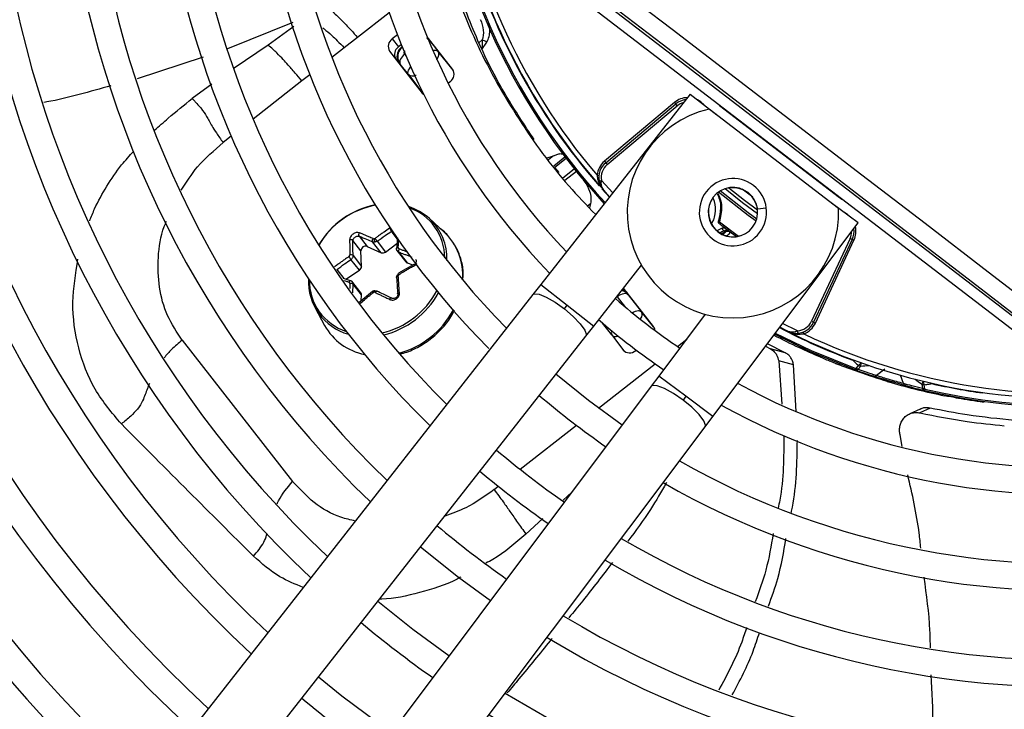
# Model space of a CAD drawing. Units: millimetres. Extents: x 5 to 414, y 3 to 291.
# Drawn here: x 192 to 198, y 248 to 252 of the extents above; entities that cross this region are included whole.
import ezdxf

# ---------------------------------------------------------------- set-up
doc = ezdxf.new("R2010")
doc.units = ezdxf.units.MM

msp = doc.modelspace()

# ---------------------------------------------------------------- linework, layer by layer
at = {"color": 7, "linetype": 'Continuous', "lineweight": 25}
for p, q in [((197.703, 250.3411), (195.0849, 252.35)), ((195.0511, 252.306), (197.6692, 250.297)), ((194.1648, 251.8928), (194.0955, 251.8387)), ((194.3716, 251.9064), (194.3446, 251.8853)), ((194.3446, 251.8853), (194.3772, 251.8436)), ((194.6586, 251.7271), (194.5264, 251.8963)), ((194.392, 251.8551), (194.3772, 251.8436)), ((194.3932, 251.8425), (194.3962, 251.8449)), ((194.3932, 251.8425), (194.3973, 251.8416)), ((194.5404, 251.8747), (194.5834, 251.8196)), ((194.811, 251.8306), (194.8365, 251.8686)), ((194.3313, 251.8211), (194.501, 251.6039)), ((194.6612, 251.7233), (194.5834, 251.8196)), ((194.4294, 251.6993), (194.3864, 251.7543)), ((194.4294, 251.6993), (194.504, 251.6005)), ((194.6356, 251.6553), (194.6453, 251.6629)), ((195.8945, 251.5981), (195.1176, 250.6078)), ((195.8945, 251.5981), (196.0322, 251.4901)), ((195.8127, 251.5545), (195.4486, 251.2489)), ((195.455, 251.2413), (195.8191, 251.5468)), ((195.463, 251.2317), (195.8271, 251.5372)), ((195.8191, 251.5468), (195.8127, 251.5545)), ((195.8271, 251.5372), (195.8191, 251.5468)), ((196.0468, 251.539), (196.6707, 251.0603)), ((196.6663, 251.0036), (195.9931, 251.5201)), ((195.1504, 251.2665), (195.1829, 251.2766)), ((195.4486, 251.2489), (195.455, 251.2413)), ((195.2121, 251.1911), (195.1909, 251.217)), ((195.4099, 251.176), (195.4198, 251.175)), ((195.4755, 251.0641), (195.4448, 251.098)), ((196.1079, 251.1126), (196.1374, 251.1099)), ((196.1374, 251.1099), (196.1376, 251.1112)), ((195.3765, 251.0288), (195.3708, 251.0061)), ((196.2339, 251.0373), (196.2327, 251.0368)), ((196.2327, 251.0368), (196.243, 251.0089)), ((196.7672, 250.9285), (196.6272, 251.0335)), ((194.615, 250.8808), (194.5379, 250.9509)), ((196.0117, 249.9217), (196.7672, 250.9285)), ((194.1818, 250.7832), (194.1403, 250.8363)), ((194.1729, 250.8591), (194.2144, 250.806)), ((194.287, 250.7736), (194.2429, 250.8299)), ((194.2657, 250.8334), (194.3097, 250.777)), ((194.3097, 250.777), (194.3693, 250.8219)), ((196.7258, 250.8477), (196.5249, 250.4169)), ((196.7371, 250.8424), (196.5363, 250.4116)), ((196.5453, 250.4074), (196.7462, 250.8381)), ((196.7371, 250.8424), (196.7258, 250.8477)), ((196.7462, 250.8381), (196.7371, 250.8424)), ((194.1412, 250.7587), (194.1852, 250.7023)), ((194.1852, 250.7023), (194.1818, 250.7832)), ((194.2144, 250.806), (194.287, 250.7736)), ((194.3686, 250.7847), (194.4149, 250.7254)), ((194.3788, 250.7762), (194.4228, 250.7199)), ((194.1739, 250.6819), (194.1298, 250.7383)), ((194.4567, 250.7128), (194.3777, 250.6663)), ((194.4228, 250.7199), (194.4518, 250.7098)), ((195.3929, 250.3918), (195.641, 250.708)), ((194.103, 250.6358), (194.1739, 250.6819)), ((194.0918, 250.6393), (194.0892, 250.6401)), ((194.128, 250.628), (194.0918, 250.6393)), ((194.1817, 250.5649), (194.1349, 250.6248)), ((194.1852, 250.5535), (194.1412, 250.6098)), ((195.1176, 250.6078), (195.0765, 250.5555)), ((195.0765, 250.5555), (193.1414, 248.0889)), ((194.2415, 250.5709), (194.1711, 250.5127)), ((194.184, 250.5233), (194.1852, 250.5535)), ((195.7028, 250.3905), (195.5477, 250.5891)), ((195.5715, 250.5548), (195.6407, 250.4664)), ((193.9437, 250.4866), (193.9931, 250.3949)), ((195.2403, 250.4808), (195.2552, 250.4998)), ((195.7041, 250.3878), (195.6407, 250.4664)), ((195.973, 250.4533), (195.7318, 250.1318)), ((196.5249, 250.4169), (196.5363, 250.4116)), ((196.5363, 250.4116), (196.5453, 250.4074)), ((195.3519, 250.3394), (195.3929, 250.3918)), ((196.4005, 250.3646), (196.3598, 250.3856)), ((196.4813, 250.3605), (196.4849, 250.3511)), ((193.2524, 250.319), (193.8267, 249.5839)), ((193.4167, 247.8729), (195.3519, 250.3394)), ((195.4867, 250.346), (195.5474, 250.2656)), ((196.3887, 250.2526), (196.2955, 250.2999)), ((195.6107, 250.2648), (195.6139, 250.2672)), ((196.2857, 250.2869), (196.3118, 250.2729)), ((196.3887, 250.2526), (196.3118, 250.2729)), ((196.4603, 250.2798), (196.4624, 250.2843)), ((196.3546, 250.2103), (196.3717, 249.9855)), ((196.4312, 250.1897), (196.3546, 250.2103)), ((196.6504, 250.1974), (196.6705, 250.1895)), ((196.4451, 249.9484), (196.4312, 250.1897)), ((196.6705, 250.1895), (196.6764, 250.1926)), ((196.7525, 250.1642), (196.755, 250.1711)), ((196.769, 250.188), (196.755, 250.1711)), ((196.7564, 250.1703), (196.755, 250.1711)), ((196.7672, 250.1671), (196.7811, 250.184)), ((196.9069, 250.1677), (196.8633, 250.1344)), ((195.7318, 250.1318), (195.6918, 250.0786)), ((196.9192, 250.104), (196.8537, 250.1254)), ((196.9192, 250.104), (196.9399, 250.0979)), ((196.9399, 250.0979), (196.9455, 250.1015)), ((195.6918, 250.0786), (193.8102, 247.571)), ((197.0993, 250.0898), (197.1018, 250.068)), ((197.1142, 250.0647), (197.1115, 250.0865)), ((197.1142, 250.0647), (197.1125, 250.0576)), ((195.8717, 250.0267), (195.8572, 250.0074)), ((197.2163, 250.0298), (197.2215, 250.0339)), ((197.4213, 250.0003), (197.4206, 249.9954)), ((197.09, 249.9605), (197.0362, 249.9358)), ((197.1419, 249.9653), (197.0888, 249.9404)), ((195.9718, 249.8685), (196.0117, 249.9217)), ((194.0901, 247.3609), (195.9718, 249.8685)), ((196.9975, 249.765), (196.9855, 249.8263))]:
    msp.add_line(p, q, dxfattribs=at)
at = {"color": 8, "linetype": 'Continuous', "lineweight": 25}
for p, q in [((194.3291, 252.0212), (194.1648, 251.8928)), ((193.827, 251.9708), (193.4883, 251.8332)), ((193.8334, 251.9496), (193.6992, 251.853)), ((194.525, 251.8883), (194.5404, 251.8747)), ((193.6992, 251.853), (193.5219, 251.7323)), ((194.0955, 251.8387), (194.0312, 251.7885)), ((194.3973, 251.8416), (194.3974, 251.8417)), ((194.3973, 251.8416), (194.3976, 251.8412)), ((194.5404, 251.8747), (194.5405, 251.8782)), ((194.7965, 251.8672), (194.8128, 251.8799)), ((193.3609, 251.7897), (193.0185, 251.6772)), ((194.4097, 251.8056), (194.4157, 251.798)), ((194.3829, 251.7551), (194.3864, 251.7543)), ((193.9161, 251.6985), (193.8753, 251.6666)), ((193.4061, 251.6492), (193.3043, 251.5751)), ((193.8753, 251.6666), (193.6214, 251.4683)), ((195.9643, 251.5434), (195.9649, 251.544)), ((196.0327, 251.5517), (196.0333, 251.5523)), ((196.0482, 251.5409), (196.0468, 251.539)), ((193.5073, 251.3791), (193.4651, 251.3461)), ((195.1829, 251.2766), (195.158, 251.2571)), ((195.1844, 251.226), (195.2431, 251.2719)), ((195.2498, 251.263), (195.191, 251.2171)), ((195.2312, 251.1632), (195.2912, 251.2101)), ((195.303, 251.1953), (195.2425, 251.1481)), ((195.4912, 251.084), (195.4332, 251.1489)), ((196.2197, 251.0614), (196.1646, 251.1037)), ((195.3608, 251.0166), (195.3765, 251.0288)), ((196.6707, 251.0603), (196.6721, 251.0621)), ((196.687, 251.0507), (196.6866, 251.05)), ((195.9886, 250.998), (195.99, 250.9979)), ((196.2443, 251.001), (196.2901, 251.007)), ((196.6963, 250.9817), (196.6967, 250.9825)), ((196.0461, 250.9331), (196.1457, 250.8587)), ((194.3712, 250.8458), (194.3408, 250.8847)), ((196.1358, 250.8568), (196.0957, 250.8861)), ((196.1627, 250.8653), (196.1632, 250.8641)), ((194.0564, 250.6855), (194.0927, 250.639)), ((194.1245, 250.6131), (194.1239, 250.5878)), ((195.1176, 250.6078), (195.2552, 250.4998)), ((195.5715, 250.5548), (195.5717, 250.5584)), ((195.5604, 250.4879), (195.5161, 250.5446)), ((195.2552, 250.4998), (195.3929, 250.3918)), ((195.4867, 250.346), (195.439, 250.4071)), ((196.4526, 250.3667), (196.375, 250.4058)), ((196.4728, 250.3508), (196.4849, 250.3511)), ((195.8276, 250.2862), (195.8761, 250.3241)), ((195.4167, 249.9652), (195.7121, 250.1959)), ((195.8717, 250.0267), (195.7318, 250.1318)), ((197.0034, 250.0929), (196.988, 250.1361)), ((197.1512, 250.0948), (197.1507, 250.0926)), ((197.4151, 250.0442), (197.4154, 250.0465)), ((196.0117, 249.9217), (195.8717, 250.0267)), ((197.1951, 250.0341), (197.1954, 250.0341)), ((195.0097, 249.6472), (195.3024, 249.8759)), ((194.8748, 249.5418), (194.8962, 249.5586)), ((195.2333, 249.4863), (195.2791, 249.5285)), ((195.0401, 249.3106), (195.1286, 249.3904))]:
    msp.add_line(p, q, dxfattribs=at)
at = {"color": 7, "linetype": 'Continuous', "lineweight": 25, "flags": 128}
for points in [[(197.772, 250.4201), (197.444, 250.6723), (197.1156, 250.9246), (196.787, 251.177), (196.4583, 251.4293), (196.1294, 251.6816), (195.8006, 251.9337), (195.4719, 252.1855), (195.1434, 252.4371)], [(195.0934, 252.3611), (195.4206, 252.1105), (195.748, 251.8597), (196.0755, 251.6086), (196.403, 251.3574), (196.7305, 251.106), (197.0578, 250.8547), (197.3848, 250.6034), (197.7115, 250.3521)], [(194.4097, 251.8056), (194.4024, 251.7993), (194.396, 251.7924), (194.3908, 251.7853), (194.3868, 251.7781), (194.3843, 251.7711), (194.3834, 251.7647), (194.3841, 251.7591), (194.3864, 251.7543)], [(194.501, 251.6039), (194.5069, 251.598), (194.5083, 251.5969)], [(195.455, 251.2413), (195.4552, 251.2411), (195.4556, 251.2406), (195.4564, 251.2397), (195.4574, 251.2385), (195.4586, 251.237), (195.46, 251.2354), (195.4615, 251.2336), (195.463, 251.2317)], [(195.4209, 251.1466), (195.4212, 251.1467), (195.4219, 251.1468), (195.423, 251.147), (195.4245, 251.1473), (195.4264, 251.1476), (195.4285, 251.148), (195.4308, 251.1484), (195.4332, 251.1489)], [(194.3674, 250.7932), (194.3668, 250.7944), (194.3668, 250.7956), (194.3672, 250.7967), (194.3682, 250.7978), (194.3696, 250.7987), (194.3714, 250.7995), (194.3736, 250.8), (194.3759, 250.8003)], [(194.1298, 250.6268), (194.1288, 250.6276), (194.1276, 250.628), (194.1262, 250.6279), (194.1248, 250.6273), (194.1233, 250.6262), (194.1219, 250.6247), (194.1206, 250.6228), (194.1194, 250.6207)], [(194.3674, 250.6443), (194.3668, 250.6453), (194.3668, 250.6464), (194.3672, 250.6474), (194.3682, 250.6485), (194.3696, 250.6494), (194.3714, 250.6503), (194.3736, 250.6509), (194.3759, 250.6514)], [(194.2542, 250.5745), (194.2534, 250.5753), (194.2526, 250.5757), (194.2519, 250.5755), (194.2513, 250.5747), (194.2507, 250.5735), (194.2504, 250.5719), (194.2502, 250.5699), (194.2502, 250.5676)], [(195.5715, 250.5548), (195.5675, 250.5582), (195.5622, 250.5602), (195.5557, 250.5609), (195.5484, 250.5602), (195.5405, 250.5581), (195.5323, 250.5547), (195.524, 250.5501), (195.5161, 250.5446)], [(196.7525, 250.1642), (196.5198, 250.258), (196.3324, 250.3491)], [(196.4526, 250.3667), (196.4528, 250.3642), (196.453, 250.3619), (196.4532, 250.3597), (196.4533, 250.3578), (196.4535, 250.3563), (196.4536, 250.3551), (196.4536, 250.3544), (196.4536, 250.3542)], [(195.5404, 249.8768), (195.3648, 250.0044), (195.1962, 250.141)], [(194.492, 249.2435), (194.6886, 249.0863), (194.8558, 248.9644)], [(194.6396, 248.6763), (194.4517, 248.8143), (194.2697, 248.9601)], [(194.3393, 248.2762), (194.0826, 248.468), (193.9609, 248.5665)]]:
    msp.add_lwpolyline(points, dxfattribs=at)
at = {"color": 8, "linetype": 'Continuous', "lineweight": 25, "flags": 128}
for points in [[(194.5404, 251.8747), (194.5364, 251.878), (194.5334, 251.8794)], [(194.4294, 251.6993), (194.4271, 251.704), (194.4264, 251.7097), (194.4273, 251.7161), (194.4298, 251.723), (194.4338, 251.7302), (194.4391, 251.7374), (194.4411, 251.7397)], [(195.9649, 251.544), (195.9494, 251.5582), (195.9316, 251.5691)], [(195.4741, 251.0622), (195.4551, 251.083), (195.4353, 251.1051)], [(196.2367, 250.9377), (196.1954, 250.9672), (196.0407, 251.0881)], [(196.2403, 250.9482), (196.1952, 250.9805), (196.0499, 251.0943)], [(196.0764, 251.1065), (196.1671, 251.0344), (196.2452, 250.977)], [(196.0945, 251.111), (196.1761, 251.0463), (196.2449, 250.9956)], [(196.7295, 250.9568), (196.7144, 250.9712), (196.6967, 250.9825)], [(195.0765, 250.5555), (195.0831, 250.5596), (195.108, 250.5576), (195.1457, 250.5424), (195.1916, 250.5157), (195.2403, 250.4808)], [(195.2403, 250.4808), (195.2858, 250.4418), (195.3227, 250.4035), (195.3465, 250.3705), (195.3543, 250.3468), (195.3519, 250.3394)], [(195.5927, 250.4614), (195.5932, 250.4616), (195.6014, 250.4662), (195.6096, 250.4696), (195.6175, 250.4717), (195.6249, 250.4724), (195.6313, 250.4717), (195.6367, 250.4697), (195.6407, 250.4664)], [(196.3369, 250.3551), (196.5228, 250.2647), (196.755, 250.1711)], [(196.7396, 250.2143), (196.7402, 250.216), (196.7404, 250.2165)], [(196.7396, 250.2143), (196.7415, 250.2155), (196.742, 250.2159)], [(197.1495, 250.0952), (197.1497, 250.0946), (197.1507, 250.0926)], [(195.8572, 250.0074), (195.8078, 250.0413), (195.7613, 250.067), (195.7233, 250.0814), (195.6984, 250.0828), (195.6918, 250.0786)], [(195.9718, 249.8685), (195.9741, 249.876), (195.9657, 249.8995), (195.9412, 249.9319), (195.9035, 249.9694), (195.8572, 250.0074)]]:
    msp.add_lwpolyline(points, dxfattribs=at)
at = {"color": 7, "linetype": 'Continuous', "lineweight": 25}
for centre, radius in [((197.8668, 253.365), 13.5024), ((197.8668, 253.265), 11.825), ((197.8668, 253.265), 11.8), ((197.8668, 253.265), 11.71), ((197.8668, 253.265), 11.685)]:
    msp.add_circle(centre, radius, dxfattribs=at)
for centre, radius, start, end in [((197.8668, 253.265), 7.11, 147.33308, 227.66692), ((197.8668, 253.265), 6.75, 147.55842, 227.44158), ((197.8668, 253.265), 6.61, 147.65271, 227.34729), ((197.8668, 253.265), 6.25, 147.91461, 227.08539), ((197.8668, 253.265), 6.11, 148.02483, 226.97517), ((197.8668, 253.265), 5.75, 148.33299, 226.66701), ((197.8668, 253.265), 5.61, 148.4636, 226.5364), ((197.8668, 253.265), 5.25, 148.8314, 226.1686), ((197.8668, 253.265), 5.11, 148.9886, 226.0114), ((197.8668, 253.265), 4.75, 149.4539, 225.5646), ((197.8668, 253.265), 4.61, 149.6281, 225.3719), ((197.8668, 253.265), 4.25, 150.1824, 224.7212), ((197.8668, 253.265), 4.11, 150.4244, 224.5756), ((197.8668, 253.265), 3.75, 151.1304, 223.8696), ((197.8668, 253.265), 3.61, 151.5475, 223.5475), ((197.8668, 253.265), 3.25, 153.1808, 221.8192), ((197.8668, 253.265), 3.225, 154.6273, 220.3727), ((197.8668, 253.265), 3.295, 184.7661, 222.754), ((194.3705, 251.8465), 0.0467, 123.6869, 212.9122), ((194.4031, 251.8047), 0.0467, 123.6869, 212.9122), ((194.7257, 251.6664), 0.2306, 61.2592, 67.7899), ((194.6194, 251.7017), 0.0467, 303.6869, 32.9122), ((195.8834, 251.4702), 0.1, 96.4785, 130), ((196.1167, 251.6302), 0.1149, 223.0463, 232.5031), ((196.1166, 250.9842), 0.55, 102.9788, 2.0212), ((195.5193, 251.1647), 0.11, 130, 174.0776), ((195.5193, 251.1647), 0.1, 130, 190.409), ((195.5193, 251.1647), 0.0875, 130, 190.4091), ((196.1166, 250.9842), 0.175, 52.5, 232.5), ((196.1166, 250.9842), 0.175, 232.5, 52.5), ((196.1166, 250.9842), 0.1288, 7.5, 187.5), ((196.1166, 250.9842), 0.1274, 24.3798, 80.6202), ((194.3396, 250.5921), 0.4377, 100.8742, 149.5207), ((194.3351, 250.5976), 0.4293, 100.3213, 149.9839), ((196.7406, 251.1514), 0.1149, 232.4969, 241.9537), ((194.3421, 250.7337), 0.2924, 47.957, 72.7628), ((194.3408, 250.7449), 0.2776, 0.4821, 70.627), ((196.1166, 250.9842), 0.1288, 187.5, 7.5), ((196.1166, 250.9842), 0.1274, 173.8114, 291.1886), ((196.0492, 250.9408), 0.00826, 173.3043, 248.3484), ((197.8668, 253.265), 2.9649, 232.0398, 233.1112), ((196.1696, 250.6372), 0.285, 112.5193, 118.5304), ((196.1696, 250.6372), 0.2608, 110.0012, 115.7957), ((196.0838, 250.8694), 0.0216, 69.0239, 128.987), ((196.0856, 250.8688), 0.0201, 59.6338, 126.9158), ((196.089, 250.8588), 0.025, 53.5187, 109.9682), ((196.6465, 250.8846), 0.1, 335, 8.5215), ((194.282, 250.8443), 0.0319, 177.0504, 209.4133), ((194.2483, 250.8576), 0.0119, 279.0636, 306.075), ((197.8668, 253.265), 3.25, 243.1808, 311.8192), ((197.8668, 253.265), 3.295, 256.7661, 312.754), ((194.1298, 250.7451), 0.0177, 50.1742, 107.3909), ((194.2061, 250.7832), 0.0243, 70.0007, 180.0147), ((194.2953, 250.7949), 0.0229, 248.5145, 308.8232), ((194.3967, 250.7822), 0.0189, 146.0763, 198.3231), ((197.8668, 253.265), 3.225, 244.6273, 310.3727), ((194.2091, 250.8058), 0.1041, 210.5335, 220.3996), ((194.4282, 250.7358), 0.0168, 218.2633, 251.3882), ((194.1613, 250.7023), 0.0239, 301.6436, 0.1469), ((194.1949, 250.6243), 0.2858, 177.2419, 254.2038), ((194.1911, 250.6285), 0.2778, 179.2709, 252.0327), ((194.129, 250.592), 0.0216, 55.8098, 102.0997), ((197.8668, 253.265), 3.61, 241.4434, 313.5566), ((194.1681, 250.5544), 0.0171, 356.7276, 37.5472), ((194.2519, 250.557), 0.0107, 99.0527, 128.8851), ((195.5355, 250.5416), 0.0388, 38.8149, 81.1874), ((197.8668, 253.265), 3.75, 241.1304, 313.8696), ((197.8668, 253.265), 3.61, 229.1398, 235.8602), ((197.8668, 253.265), 7.25, 203.17176, 227.7485), ((197.8668, 253.265), 3.75, 229.2187, 235.7576), ((196.4456, 250.4539), 0.0875, 274.5909, 335), ((196.4456, 250.4539), 0.1, 274.591, 335), ((196.4456, 250.4539), 0.11, 290.9224, 335), ((194.2573, 250.5413), 0.3021, 209.0032, 259.2422), ((195.6729, 250.3675), 0.0377, 3.4215, 37.6085), ((197.8668, 253.265), 4.11, 240.4244, 314.5756), ((197.8668, 253.265), 3.3, 242.232, 244.7719), ((197.8668, 253.265), 7.61, 203.13998, 227.94445), ((195.5793, 250.2993), 0.0467, 223.0878, 312.3131), ((197.8668, 253.265), 4.25, 240.1824, 314.8176), ((197.8668, 253.265), 7.75, 203.12842, 228.01572), ((199.5457, 253.3213), 4.1866, 227.9128, 228.4529), ((196.7571, 250.1794), 0.0159, 253.1863, 309.3653), ((196.7628, 250.1928), 0.0204, 334.5101, 340.693), ((196.853, 250.1465), 0.0159, 254.8045, 310.2836), ((197.8665, 253.2636), 3.2985, 253.6864, 258.6309), ((197.0186, 250.0975), 0.0159, 196.7308, 252.1798), ((197.8668, 253.265), 3.2523, 257.2789, 262.0161), ((197.8668, 253.265), 8.11, 203.10052, 228.18768), ((197.1169, 250.0728), 0.0159, 197.6347, 253.8137), ((197.8668, 253.265), 4.25, 229.5533, 235.4467), ((197.8668, 253.265), 4.61, 239.6281, 315.3719), ((197.8668, 253.265), 4.75, 239.4354, 315.5646), ((197.8668, 253.265), 4.61, 229.7354, 235.2646), ((197.8668, 253.265), 5.11, 238.9886, 316.0114), ((197.8668, 253.265), 4.75, 229.7988, 235.2012), ((197.8668, 253.265), 5.25, 238.8314, 316.1686), ((197.8668, 253.265), 5.61, 238.4636, 316.5364), ((197.8668, 253.265), 5.11, 229.9457, 235.0543), ((197.8668, 253.265), 5.75, 238.33299, 316.66701), ((197.8668, 253.265), 6.11, 238.02483, 316.97517), ((197.8668, 253.265), 6.25, 237.91461, 317.08539), ((197.8668, 253.265), 5.75, 230.16153, 234.83847), ((197.8668, 253.265), 6.61, 237.65271, 317.34729), ((197.8668, 253.265), 6.75, 237.55842, 317.44158), ((197.8668, 253.265), 6.25, 230.29936, 234.70064), ((197.8668, 253.265), 7.11, 237.33308, 317.66692)]:
    msp.add_arc(centre, radius, start, end, dxfattribs=at)
at = {"color": 8, "linetype": 'Continuous', "lineweight": 25}
for centre, radius, start, end in [((197.8668, 253.265), 3.2877, 184.7661, 222.7335), ((197.8668, 253.265), 3.2523, 194.9839, 221.2492), ((194.5663, 251.7997), 0.0262, 49.328, 111.1345), ((195.8834, 251.4702), 0.11, 91.5462, 130), ((195.8834, 251.4702), 0.0875, 105.2423, 130), ((194.344, 250.7412), 0.2856, 358.3374, 47.2324), ((194.4079, 250.6592), 0.3033, 355.0703, 46.9243), ((196.1696, 250.6372), 0.2681, 111.7682, 116.8396), ((196.6465, 250.8846), 0.0875, 335, 359.7577), ((196.6465, 250.8846), 0.11, 335, 13.4538), ((197.8668, 253.265), 3.2877, 256.7661, 312.7335), ((194.4397, 250.6985), 0.0699, 207.4686, 212.9035), ((194.1966, 250.7754), 0.4292, 282.59, 332.2061), ((194.1979, 250.7737), 0.4394, 283.2635, 331.652), ((195.5228, 250.5203), 0.0625, 45.7321, 73.3267), ((194.2585, 250.6961), 0.4609, 285.094, 331.1326), ((195.5066, 250.3573), 0.0229, 153.1184, 209.4462), ((197.8668, 253.265), 3.2523, 242.3668, 249.7211), ((196.736, 250.2389), 0.0607, 302.9679, 321.2941), ((196.7372, 250.2001), 0.0469, 342.5947, 0.7231), ((196.5121, 254.6744), 4.4984, 273.428, 273.9793), ((199.7711, 253.7099), 4.4993, 233.0207, 233.5708), ((197.1403, 250.0817), 0.0418, 145.4794, 168.8391), ((197.1671, 250.1112), 0.0608, 185.7122, 203.9802)]:
    msp.add_arc(centre, radius, start, end, dxfattribs=at)
at = {"color": 7, "linetype": 'Continuous', "lineweight": 25}
for centre, major_axis, ratio, start_param, end_param in [((194.7476, 251.9418), (-0.0325, 0.0942), 0.693794, 3.785118, 4.941311), ((194.4325, 251.7931), (0.054, -0.0331), 0.985592, 2.789266, 4.035002), ((194.436, 251.7924), (0.0525, -0.0342), 0.997247, 2.811911, 4.042065), ((198.8355, 254.0504), (-3.8531, 4.9317), 0.725707, 1.582774, 1.592172), ((196.1599, 250.8871), (0.0835, -0.0308), 0.350904, 3.795854, 3.893226), ((194.2504, 250.8546), (0.00825, 0.00571), 0.815254, 3.607776, 4.173599), ((194.1152, 250.7599), (0.00763, 0.00654), 0.810518, 4.574423, 5.70556), ((194.3857, 250.8011), (0.00884, 0.00495), 0.839751, 2.643829, 3.774966), ((194.3857, 250.6529), (0.00859, 0.00523), 0.888421, 1.573287, 2.704424), ((194.1152, 250.6117), (0.00699, 0.00733), 0.834731, 5.534271, 6.665409), ((194.2505, 250.5582), (0.00694, 0.00726), 0.887167, 0.29024, 0.856063), ((195.5227, 250.5159), (-0.0204, 0.0592), 0.997247, 5.38281, 5.702996)]:
    msp.add_ellipse(centre, major_axis=major_axis, ratio=ratio, start_param=start_param, end_param=end_param, dxfattribs=at)
at = {"color": 8, "linetype": 'Continuous', "lineweight": 25}
for centre, major_axis, ratio, start_param, end_param in [((194.5344, 251.7809), (0.0487, 0.0391), 0.540313, 5.244746, 6.268265), ((194.436, 251.7924), (0.0525, -0.0342), 0.997247, 4.042065, 4.373208), ((196.1636, 250.7697), (0.1385, 0.1306), 0.73275, 1.482954, 1.595868), ((196.2222, 250.732), (0.1285, 0.1669), 0.89016, 1.359744, 1.483155), ((195.5227, 250.5159), (-0.0204, 0.0592), 0.997247, 5.051666, 5.38281), ((195.5361, 250.3842), (0.0498, 0.0378), 0.540313, 3.156513, 4.033092)]:
    msp.add_ellipse(centre, major_axis=major_axis, ratio=ratio, start_param=start_param, end_param=end_param, dxfattribs=at)
at = {"color": 7, "linetype": 'Continuous', "lineweight": 25}
for points, knots in [([(194.6275, 252.2543), (194.6784, 252.1166), (194.7802, 251.8416), (194.9979, 251.4642), (195.2071, 251.1736), (195.3554, 251.0208), (195.4031, 250.9718)], [0, 0, 0, 0, 0.288422, 0.576316, 0.863937, 1, 1, 1, 1]), ([(195.0831, 251.362), (195.033, 251.4371), (194.9197, 251.6068), (194.7768, 251.8911), (194.6988, 252.106), (194.6601, 252.2126)], [0, 0, 0, 0, 0.285749, 0.64568, 1, 1, 1, 1]), ([(193.9935, 252.0705), (194.0007, 252.063), (194.0206, 252.0424), (194.0444, 252.0187), (194.0704, 251.993), (194.0963, 251.9672), (194.13, 251.9313), (194.1531, 251.9058), (194.1648, 251.8928)], [0, 0, 0, 0, 0.089376, 0.248139, 0.438426, 0.713257, 0.854515, 1, 1, 1, 1]), ([(194.526, 251.8918), (194.5289, 251.8896), (194.5341, 251.8858), (194.5385, 251.8806), (194.5405, 251.8783)], [0, 0, 0, 0, 0.559809, 1, 1, 1, 1]), ([(193.8753, 251.6666), (193.8629, 251.681), (193.8329, 251.7158), (193.8029, 251.7506), (193.7766, 251.78), (193.7541, 251.8034), (193.7258, 251.8298), (193.7077, 251.8456), (193.6992, 251.853)], [0, 0, 0, 0, 0.152322, 0.368083, 0.574057, 0.815869, 0.913831, 1, 1, 1, 1]), ([(194.8128, 251.8799), (194.8129, 251.8744), (194.8131, 251.8652), (194.8128, 251.8522), (194.8122, 251.8411), (194.8114, 251.8341), (194.811, 251.8306)], [0, 0, 0, 0, 0.328963, 0.549803, 0.773921, 1, 1, 1, 1]), ([(194.4097, 251.8056), (194.4088, 251.8072), (194.407, 251.8102), (194.4069, 251.8155), (194.4086, 251.82), (194.4107, 251.8221), (194.4118, 251.8231)], [0, 0, 0, 0, 0.298957, 0.583748, 0.795585, 1, 1, 1, 1]), ([(194.3828, 251.7551), (194.3806, 251.7583), (194.3767, 251.7639), (194.3743, 251.7698), (194.3733, 251.7724)], [0, 0, 0, 0, 0.560205, 1, 1, 1, 1]), ([(193.3043, 251.5751), (193.3087, 251.5703), (193.3174, 251.561), (193.334, 251.5434), (193.3614, 251.5118), (193.3809, 251.4793), (193.4, 251.4437), (193.4281, 251.3985), (193.4526, 251.3638), (193.4651, 251.3461)], [0, 0, 0, 0, 0.038429, 0.074743, 0.159014, 0.399546, 0.692074, 0.843401, 1, 1, 1, 1]), ([(195.1829, 251.2766), (195.1894, 251.2795), (195.2036, 251.2859), (195.2241, 251.2905), (195.2309, 251.286), (195.2353, 251.2831)], [0, 0, 0, 0, 0.227459, 0.501521, 1, 1, 1, 1]), ([(195.3398, 251.1494), (195.3399, 251.1493), (195.3404, 251.1487), (195.3421, 251.1465), (195.355, 251.1296), (195.3704, 251.1005), (195.3798, 251.0606), (195.3775, 251.0387), (195.3765, 251.0288)], [0, 0, 0, 0, 0.004685, 0.016921, 0.064395, 0.498928, 0.772709, 1, 1, 1, 1]), ([(195.4209, 251.1466), (195.4237, 251.1365), (195.4286, 251.1183), (195.4398, 251.1043), (195.4448, 251.098)], [0, 0, 0, 0, 0.55509, 1, 1, 1, 1]), ([(195.4448, 251.098), (195.4417, 251.1022), (195.4358, 251.1103), (195.4324, 251.1246), (195.4318, 251.1376), (195.4328, 251.1453), (195.4332, 251.1489)], [0, 0, 0, 0, 0.319809, 0.615513, 0.820857, 1, 1, 1, 1]), ([(196.0399, 250.939), (196.0396, 250.9378), (196.039, 250.9355), (196.0396, 250.9321), (196.041, 250.9293), (196.0424, 250.928), (196.0431, 250.9274)], [0, 0, 0, 0, 0.280467, 0.560072, 0.780069, 1, 1, 1, 1]), ([(196.0431, 250.9274), (196.0433, 250.9278), (196.0437, 250.9285), (196.0445, 250.9299), (196.0452, 250.9314), (196.0458, 250.9326), (196.0461, 250.9331)], [0, 0, 0, 0, 0.3386643, 0.5584255, 0.7788132, 1, 1, 1, 1]), ([(194.1745, 250.8763), (194.1719, 250.8771), (194.1667, 250.8786), (194.1577, 250.878), (194.1488, 250.8754), (194.1405, 250.8707), (194.1334, 250.8644), (194.1278, 250.8569), (194.124, 250.8486), (194.1235, 250.8432), (194.1233, 250.8404)], [0, 0, 0, 0, 0.129439, 0.255329, 0.382184, 0.502611, 0.623188, 0.748631, 0.874755, 1, 1, 1, 1]), ([(194.1729, 250.8591), (194.1723, 250.86), (194.1714, 250.8614), (194.1709, 250.8642), (194.1709, 250.8667), (194.1714, 250.8693), (194.1721, 250.8719), (194.1732, 250.8743), (194.1741, 250.8756), (194.1745, 250.8763)], [0, 0, 0, 0, 0.234141, 0.362256, 0.494205, 0.626925, 0.757249, 0.882336, 1, 1, 1, 1]), ([(194.2451, 250.8465), (194.2377, 250.8497), (194.225, 250.8553), (194.2073, 250.8628), (194.1911, 250.8695), (194.1803, 250.8739), (194.1745, 250.8763)], [0, 0, 0, 0, 0.3102143, 0.5302515, 0.7486066, 1, 1, 1, 1]), ([(194.3311, 250.9002), (194.3216, 250.8939), (194.3065, 250.8839), (194.286, 250.8698), (194.2703, 250.8588), (194.2601, 250.8515), (194.2553, 250.848)], [0, 0, 0, 0, 0.375075, 0.590546, 0.8087, 1, 1, 1, 1]), ([(194.2657, 250.8334), (194.2795, 250.8432), (194.3043, 250.8608), (194.3296, 250.8774), (194.3408, 250.8847)], [0, 0, 0, 0, 0.560156, 1, 1, 1, 1]), ([(194.3408, 250.8847), (194.3403, 250.8857), (194.3396, 250.8871), (194.3381, 250.8898), (194.3367, 250.8921), (194.3352, 250.8944), (194.3333, 250.8973), (194.332, 250.899), (194.3311, 250.9002)], [0, 0, 0, 0, 0.238104, 0.367489, 0.5, 0.632511, 0.761896, 1, 1, 1, 1]), ([(194.7126, 250.6387), (194.7132, 250.6441), (194.7165, 250.6739), (194.7072, 250.7265), (194.6847, 250.7932), (194.646, 250.8505), (194.6136, 250.8865), (194.5921, 250.8992), (194.5905, 250.9001)], [0, 0, 0, 0, 0.051544, 0.286075, 0.519278, 0.751081, 0.981941, 1, 1, 1, 1]), ([(196.0871, 250.8937), (196.0826, 250.8967), (196.0762, 250.9009), (196.0665, 250.9023), (196.0624, 250.901), (196.0605, 250.9005)], [0, 0, 0, 0, 0.562799, 0.788002, 1, 1, 1, 1]), ([(196.0702, 250.8862), (196.0687, 250.8877), (196.0663, 250.8902), (196.0636, 250.894), (196.0618, 250.8971), (196.0609, 250.8994), (196.0605, 250.9005)], [0, 0, 0, 0, 0.3607053, 0.5832864, 0.7962465, 1, 1, 1, 1]), ([(196.0702, 250.8862), (196.0708, 250.8859), (196.0719, 250.8854), (196.073, 250.885), (196.0735, 250.8849)], [0, 0, 0, 0, 0.554605, 1, 1, 1, 1]), ([(196.0735, 250.8849), (196.0749, 250.8844), (196.0772, 250.8837), (196.0793, 250.8829), (196.0804, 250.8825), (196.0804, 250.8823), (196.0804, 250.8823)], [0, 0, 0, 0, 0.359317, 0.579637, 0.791736, 1, 1, 1, 1]), ([(196.0957, 250.8861), (196.095, 250.8868), (196.0936, 250.8879), (196.0922, 250.8891), (196.0916, 250.8896)], [0, 0, 0, 0, 0.55349, 1, 1, 1, 1]), ([(196.1038, 250.8789), (196.1037, 250.8791), (196.1036, 250.8795), (196.1016, 250.8813), (196.0992, 250.8833), (196.0969, 250.8852), (196.0957, 250.8861)], [0, 0, 0, 0, 0.32877, 0.544475, 0.7668, 1, 1, 1, 1]), ([(194.1403, 250.8363), (194.1396, 250.8371), (194.1385, 250.8384), (194.1358, 250.8398), (194.1334, 250.8405), (194.1308, 250.841), (194.1273, 250.8412), (194.1249, 250.8407), (194.1233, 250.8404)], [0, 0, 0, 0, 0.238104, 0.367489, 0.5, 0.632511, 0.761896, 1, 1, 1, 1]), ([(194.1233, 250.8404), (194.1233, 250.8306), (194.1233, 250.8152), (194.1237, 250.794), (194.1241, 250.7777), (194.1244, 250.7671), (194.1245, 250.762)], [0, 0, 0, 0, 0.38279, 0.603854, 0.808616, 1, 1, 1, 1]), ([(194.1403, 250.8363), (194.1405, 250.8381), (194.141, 250.8414), (194.1435, 250.8465), (194.1471, 250.8512), (194.1518, 250.8552), (194.1571, 250.8582), (194.1626, 250.8599), (194.1681, 250.8604), (194.1712, 250.8596), (194.1729, 250.8591)], [0, 0, 0, 0, 0.13379, 0.25066, 0.377698, 0.500005, 0.622361, 0.749349, 0.866285, 1, 1, 1, 1]), ([(194.1412, 250.7587), (194.1408, 250.7734), (194.1402, 250.7998), (194.1403, 250.8251), (194.1403, 250.8363)], [0, 0, 0, 0, 0.5601558, 1, 1, 1, 1]), ([(194.1729, 250.8591), (194.1858, 250.8539), (194.2087, 250.8446), (194.2325, 250.8344), (194.2429, 250.8299)], [0, 0, 0, 0, 0.559817, 1, 1, 1, 1]), ([(194.2429, 250.8299), (194.2424, 250.8308), (194.2417, 250.8321), (194.2414, 250.8348), (194.2416, 250.8372), (194.2421, 250.8397), (194.2431, 250.8429), (194.2443, 250.8451), (194.2451, 250.8465)], [0, 0, 0, 0, 0.237366, 0.366259, 0.498379, 0.63074, 0.760321, 1, 1, 1, 1]), ([(194.2542, 250.8286), (194.2523, 250.8284), (194.2482, 250.8281), (194.2447, 250.8293), (194.2429, 250.8299)], [0, 0, 0, 0, 0.493244, 1, 1, 1, 1]), ([(194.2657, 250.8334), (194.2638, 250.8322), (194.2603, 250.8299), (194.2562, 250.829), (194.2542, 250.8286)], [0, 0, 0, 0, 0.506755, 1, 1, 1, 1]), ([(194.2657, 250.8334), (194.2651, 250.8343), (194.2642, 250.8356), (194.2625, 250.8381), (194.261, 250.8402), (194.2595, 250.8423), (194.2575, 250.8451), (194.2562, 250.8469), (194.2553, 250.848)], [0, 0, 0, 0, 0.239004, 0.368386, 0.500677, 0.632868, 0.761961, 1, 1, 1, 1]), ([(194.3716, 250.8503), (194.3709, 250.843), (194.3694, 250.8256), (194.3683, 250.8075), (194.3676, 250.797)], [0, 0, 0, 0, 0.419657, 1, 1, 1, 1]), ([(194.1412, 250.7587), (194.1411, 250.7568), (194.1409, 250.753), (194.1385, 250.7473), (194.1349, 250.7422), (194.1315, 250.7396), (194.1298, 250.7383)], [0, 0, 0, 0, 0.250012, 0.499999, 0.749987, 1, 1, 1, 1]), ([(194.3788, 250.7762), (194.377, 250.777), (194.3736, 250.7786), (194.37, 250.7826), (194.3676, 250.7876), (194.3675, 250.7913), (194.3674, 250.7932)], [0, 0, 0, 0, 0.250013, 0.500001, 0.749988, 1, 1, 1, 1]), ([(194.1194, 250.7529), (194.1116, 250.7475), (194.0983, 250.7384), (194.0796, 250.7252), (194.0626, 250.7129), (194.0511, 250.7043), (194.045, 250.6997)], [0, 0, 0, 0, 0.309427, 0.528941, 0.747346, 1, 1, 1, 1]), ([(194.0564, 250.6855), (194.0699, 250.6956), (194.094, 250.7135), (194.1189, 250.7307), (194.1298, 250.7383)], [0, 0, 0, 0, 0.559817, 1, 1, 1, 1]), ([(194.381, 250.6606), (194.3892, 250.6655), (194.4031, 250.6739), (194.4228, 250.6856), (194.4413, 250.6962), (194.4539, 250.7032), (194.4607, 250.707)], [0, 0, 0, 0, 0.3094273, 0.5289405, 0.747346, 1, 1, 1, 1]), ([(194.4573, 250.7109), (194.457, 250.7116), (194.4566, 250.7126), (194.4567, 250.7128), (194.4571, 250.7126), (194.4577, 250.7117), (194.4585, 250.7105), (194.4595, 250.7089), (194.4603, 250.7076), (194.4607, 250.707)], [0, 0, 0, 0, 0.2341412, 0.3622566, 0.494205, 0.6269254, 0.7572494, 0.8823357, 1, 1, 1, 1]), ([(194.4663, 250.7397), (194.4672, 250.738), (194.4691, 250.7348), (194.4699, 250.7293), (194.4691, 250.7238), (194.4666, 250.7187), (194.4627, 250.7142), (194.4592, 250.7121), (194.4573, 250.7109)], [0, 0, 0, 0, 0.169535, 0.332753, 0.49604, 0.665509, 0.821558, 1, 1, 1, 1]), ([(194.3674, 250.6443), (194.3675, 250.6463), (194.3676, 250.6501), (194.37, 250.6558), (194.3736, 250.6609), (194.377, 250.6635), (194.3788, 250.6647)], [0, 0, 0, 0, 0.250012, 0.499999, 0.749987, 1, 1, 1, 1]), ([(194.138, 250.6208), (194.1366, 250.6224), (194.1339, 250.6256), (194.13, 250.6272), (194.128, 250.6279)], [0, 0, 0, 0, 0.500243, 1, 1, 1, 1]), ([(194.1298, 250.6268), (194.1315, 250.626), (194.1349, 250.6245), (194.1385, 250.6205), (194.1409, 250.6155), (194.1411, 250.6117), (194.1412, 250.6098)], [0, 0, 0, 0, 0.250013, 0.500001, 0.749988, 1, 1, 1, 1]), ([(194.3674, 250.6443), (194.3683, 250.6288), (194.37, 250.6011), (194.3724, 250.5727), (194.3734, 250.5602)], [0, 0, 0, 0, 0.560156, 1, 1, 1, 1]), ([(194.3823, 250.5663), (194.3814, 250.5773), (194.3799, 250.5947), (194.3782, 250.6176), (194.377, 250.635), (194.3763, 250.6461), (194.3759, 250.6514)], [0, 0, 0, 0, 0.38279, 0.603854, 0.808616, 1, 1, 1, 1]), ([(194.1745, 250.5066), (194.1832, 250.5141), (194.1968, 250.5259), (194.2159, 250.5417), (194.2307, 250.5539), (194.2405, 250.5617), (194.2451, 250.5654)], [0, 0, 0, 0, 0.375075, 0.590546, 0.8087, 1, 1, 1, 1]), ([(194.2524, 250.5757), (194.2505, 250.5752), (194.2465, 250.5744), (194.2432, 250.572), (194.2415, 250.5709)], [0, 0, 0, 0, 0.502826, 1, 1, 1, 1]), ([(194.2429, 250.5696), (194.2424, 250.5701), (194.2417, 250.5709), (194.2414, 250.5709), (194.2416, 250.5705), (194.2421, 250.5697), (194.2431, 250.5681), (194.2443, 250.5665), (194.2451, 250.5654)], [0, 0, 0, 0, 0.2390045, 0.3683855, 0.5006768, 0.6328677, 0.761961, 1, 1, 1, 1]), ([(194.2542, 250.5745), (194.2562, 250.5747), (194.2603, 250.575), (194.2638, 250.5737), (194.2657, 250.5731)], [0, 0, 0, 0, 0.493244, 1, 1, 1, 1]), ([(194.2657, 250.5731), (194.2651, 250.5736), (194.2642, 250.5743), (194.2625, 250.5741), (194.261, 250.5735), (194.2595, 250.5724), (194.2575, 250.5704), (194.2562, 250.5683), (194.2553, 250.5669)], [0, 0, 0, 0, 0.237366, 0.366259, 0.498379, 0.63074, 0.760321, 1, 1, 1, 1]), ([(194.2553, 250.5669), (194.2631, 250.5633), (194.2763, 250.557), (194.2952, 250.548), (194.3127, 250.5395), (194.3247, 250.5336), (194.3311, 250.5305)], [0, 0, 0, 0, 0.310214, 0.530252, 0.748607, 1, 1, 1, 1]), ([(194.3408, 250.5373), (194.3266, 250.5442), (194.3013, 250.5565), (194.2766, 250.568), (194.2657, 250.5731)], [0, 0, 0, 0, 0.559817, 1, 1, 1, 1]), ([(194.3311, 250.5305), (194.3341, 250.5293), (194.3398, 250.5271), (194.3494, 250.5269), (194.3587, 250.5291), (194.3671, 250.5336), (194.3741, 250.54), (194.3793, 250.548), (194.3824, 250.5571), (194.3824, 250.5633), (194.3823, 250.5663)], [0, 0, 0, 0, 0.129439, 0.2553286, 0.3821841, 0.5026111, 0.6231876, 0.7486314, 0.874755, 1, 1, 1, 1]), ([(194.3734, 250.5602), (194.3734, 250.558), (194.3735, 250.554), (194.3716, 250.5481), (194.3684, 250.543), (194.3639, 250.5388), (194.3584, 250.536), (194.3525, 250.5348), (194.3464, 250.535), (194.3427, 250.5365), (194.3408, 250.5373)], [0, 0, 0, 0, 0.13379, 0.25066, 0.377698, 0.500005, 0.622361, 0.749349, 0.866285, 1, 1, 1, 1]), ([(194.3734, 250.5602), (194.373, 250.5607), (194.3725, 250.5615), (194.3732, 250.5627), (194.3742, 250.5637), (194.3758, 250.5645), (194.3784, 250.5655), (194.3808, 250.566), (194.3823, 250.5663)], [0, 0, 0, 0, 0.2381037, 0.3674892, 0.5, 0.6325108, 0.7618963, 1, 1, 1, 1]), ([(194.3408, 250.5373), (194.3403, 250.5378), (194.3396, 250.5385), (194.3381, 250.5382), (194.3368, 250.5374), (194.3353, 250.5362), (194.3338, 250.5345), (194.3324, 250.5326), (194.3315, 250.5312), (194.3311, 250.5305)], [0, 0, 0, 0, 0.234141, 0.362256, 0.494205, 0.626925, 0.757249, 0.882336, 1, 1, 1, 1]), ([(194.3865, 250.2478), (194.392, 250.2489), (194.4226, 250.255), (194.4763, 250.2799), (194.5441, 250.3218), (194.6028, 250.3761), (194.6452, 250.4279), (194.6622, 250.4629), (194.6679, 250.4746)], [0, 0, 0, 0, 0.046093, 0.257227, 0.468801, 0.680675, 0.892766, 1, 1, 1, 1]), ([(196.4526, 250.3667), (196.4483, 250.365), (196.4388, 250.3613), (196.4202, 250.3582), (196.4082, 250.3621), (196.4005, 250.3646)], [0, 0, 0, 0, 0.232922, 0.507858, 1, 1, 1, 1]), ([(196.4005, 250.3646), (196.4099, 250.3607), (196.4266, 250.3538), (196.4454, 250.3541), (196.4536, 250.3542)], [0, 0, 0, 0, 0.564739, 1, 1, 1, 1]), ([(196.4296, 250.3555), (196.4351, 250.3533), (196.4484, 250.3481), (196.4637, 250.3498), (196.4728, 250.3508)], [0, 0, 0, 0, 0.409157, 1, 1, 1, 1]), ([(196.3118, 250.2729), (196.3187, 250.2685), (196.3305, 250.2609), (196.3464, 250.2408), (196.3515, 250.2217), (196.3546, 250.2103)], [0, 0, 0, 0, 0.358128, 0.617128, 1, 1, 1, 1]), ([(196.4312, 250.1897), (196.4298, 250.1968), (196.4271, 250.2106), (196.4184, 250.2271), (196.4062, 250.2424), (196.3951, 250.2488), (196.3887, 250.2526)], [0, 0, 0, 0, 0.227231, 0.436435, 0.675016, 1, 1, 1, 1]), ([(196.6705, 250.1895), (196.6567, 250.1949), (196.6291, 250.2058), (196.5575, 250.2353), (196.4972, 250.2629), (196.4603, 250.2798)], [0, 0, 0, 0, 0.279132, 0.559059, 1, 1, 1, 1]), ([(196.9399, 250.0979), (196.8892, 250.1134), (196.7985, 250.1411), (196.7096, 250.1747), (196.6705, 250.1895)], [0, 0, 0, 0, 0.559998, 1, 1, 1, 1]), ([(196.7525, 250.1642), (196.7704, 250.1578), (196.8024, 250.1465), (196.8347, 250.1359), (196.8489, 250.1312)], [0, 0, 0, 0, 0.559998, 1, 1, 1, 1]), ([(196.8633, 250.1344), (196.8453, 250.1403), (196.8131, 250.1508), (196.7812, 250.1621), (196.7672, 250.1671)], [0, 0, 0, 0, 0.559999, 1, 1, 1, 1]), ([(197.0138, 250.0824), (197.0001, 250.0861), (196.9727, 250.0935), (196.9233, 250.1079), (196.8799, 250.1212), (196.8592, 250.1279), (196.8489, 250.1312)], [0, 0, 0, 0, 0.2786752, 0.5593309, 0.7804054, 1, 1, 1, 1]), ([(197.0034, 250.0929), (196.9918, 250.0961), (196.9685, 250.1024), (196.9265, 250.1146), (196.8896, 250.1259), (196.8721, 250.1316), (196.8633, 250.1344)], [0, 0, 0, 0, 0.27977, 0.559094, 0.779522, 1, 1, 1, 1]), ([(197.1018, 250.068), (197.0834, 250.0724), (197.0505, 250.0803), (197.0178, 250.0891), (197.0034, 250.0929)], [0, 0, 0, 0, 0.559999, 1, 1, 1, 1]), ([(197.1115, 250.0865), (197.116, 250.0872), (197.1234, 250.0883), (197.1336, 250.0899), (197.1421, 250.0912), (197.1478, 250.0921), (197.1507, 250.0926)], [0, 0, 0, 0, 0.343398, 0.562736, 0.781118, 1, 1, 1, 1]), ([(197.0138, 250.0824), (197.0322, 250.0775), (197.065, 250.0689), (197.098, 250.061), (197.1125, 250.0576)], [0, 0, 0, 0, 0.560002, 1, 1, 1, 1]), ([(197.4206, 249.9954), (197.3974, 249.9987), (197.3512, 250.0053), (197.2748, 250.0183), (197.2384, 250.0254), (197.2163, 250.0298)], [0, 0, 0, 0, 0.282956, 0.563694, 1, 1, 1, 1]), ([(196.9855, 249.8263), (196.9843, 249.8335), (196.9817, 249.8486), (196.984, 249.8715), (196.9914, 249.8937), (197.0042, 249.9135), (197.0218, 249.9293), (197.043, 249.9394), (197.0658, 249.9437), (197.0813, 249.9415), (197.0888, 249.9404)], [0, 0, 0, 0, 0.10443, 0.218136, 0.339699, 0.468877, 0.603996, 0.741682, 0.875516, 1, 1, 1, 1]), ([(197.0888, 249.9404), (197.1709, 249.9241), (197.3175, 249.8948), (197.4636, 249.8804), (197.5279, 249.874)], [0, 0, 0, 0, 0.559989, 1, 1, 1, 1]), ([(197.1419, 249.9653), (197.1303, 249.9669), (197.112, 249.9694), (197.0964, 249.9616), (197.0907, 249.9588)], [0, 0, 0, 0, 0.6317083, 1, 1, 1, 1]), ([(197.581, 249.9014), (197.4992, 249.9093), (197.3531, 249.9234), (197.2065, 249.9525), (197.1419, 249.9653)], [0, 0, 0, 0, 0.559981, 1, 1, 1, 1]), ([(192.9359, 249.8829), (193.0532, 249.765), (193.2878, 249.5291), (193.5114, 249.3069), (193.6232, 249.1958)], [0, 0, 0, 0, 0.500078, 1, 1, 1, 1]), ([(196.3811, 249.8222), (196.3808, 249.7104), (196.3804, 249.5847), (196.3545, 249.459), (196.3517, 249.4452)], [0, 0, 0, 0, 0.89013, 1, 1, 1, 1]), ([(196.4203, 249.4229), (196.4221, 249.4318), (196.4483, 249.5563), (196.45, 249.6813), (196.4516, 249.7973)], [0, 0, 0, 0, 0.071963, 1, 1, 1, 1]), ([(197.0939, 249.2372), (197.0912, 249.2634), (197.0781, 249.3919), (197.0491, 249.518), (197.0261, 249.6185)], [0, 0, 0, 0, 0.2036615, 1, 1, 1, 1]), ([(194.8748, 249.5418), (194.891, 249.5199), (194.9227, 249.4769), (194.9597, 249.4233), (194.9944, 249.3731), (195.025, 249.3313), (195.0401, 249.3106)], [0, 0, 0, 0, 0.236604, 0.464285, 0.735307, 1, 1, 1, 1]), ([(196.3255, 249.3136), (196.3151, 249.2495), (196.2955, 249.1297), (196.2526, 249.0131), (196.2326, 248.9587)], [0, 0, 0, 0, 0.534045, 1, 1, 1, 1]), ([(196.3012, 248.9362), (196.3187, 248.984), (196.3609, 249.099), (196.3807, 249.2175), (196.3923, 249.2867)], [0, 0, 0, 0, 0.4150697, 1, 1, 1, 1]), ([(197.1438, 248.7179), (197.1433, 248.7483), (197.141, 248.8715), (197.1237, 248.9936), (197.1107, 249.0855)], [0, 0, 0, 0, 0.247486, 1, 1, 1, 1]), ([(196.1878, 248.8251), (196.1796, 248.7994), (196.1436, 248.6869), (196.0866, 248.5803), (196.0427, 248.498)], [0, 0, 0, 0, 0.228763, 1, 1, 1, 1]), ([(196.113, 248.4738), (196.1525, 248.5485), (196.2084, 248.6541), (196.244, 248.7654), (196.2543, 248.7979)], [0, 0, 0, 0, 0.7080009, 1, 1, 1, 1]), ([(197.1502, 248.2096), (197.1523, 248.2426), (197.1601, 248.3654), (197.153, 248.4883), (197.1478, 248.5781)], [0, 0, 0, 0, 0.2693766, 1, 1, 1, 1])]:
    msp.add_open_spline(points, degree=3, knots=knots, dxfattribs=at)
at = {"color": 8, "linetype": 'Continuous', "lineweight": 25}
for points, knots in [([(193.9843, 251.9424), (193.9864, 251.9407), (194.0018, 251.9285), (194.0221, 251.9113), (194.0581, 251.8773), (194.0828, 251.8518), (194.0955, 251.8387)], [0, 0, 0, 0, 0.068568, 0.516242, 0.751888, 1, 1, 1, 1]), ([(194.8365, 251.8686), (194.8409, 251.8779), (194.8499, 251.897), (194.8527, 251.9287), (194.8511, 251.9532), (194.8458, 251.9657), (194.8447, 251.9681)], [0, 0, 0, 0, 0.290176, 0.593695, 0.921488, 1, 1, 1, 1]), ([(194.4698, 251.6954), (194.4644, 251.6937), (194.4529, 251.69), (194.4384, 251.6917), (194.4324, 251.6967), (194.4294, 251.6993)], [0, 0, 0, 0, 0.303932, 0.651075, 1, 1, 1, 1]), ([(192.8821, 251.642), (192.7719, 251.6103), (192.6564, 251.5771), (192.5382, 251.5552), (192.5329, 251.5542)], [0, 0, 0, 0, 0.954427, 1, 1, 1, 1]), ([(193.1086, 251.41), (193.132, 251.4312), (193.1957, 251.4888), (193.2622, 251.5417), (193.3043, 251.5751)], [0, 0, 0, 0, 0.367822, 1, 1, 1, 1]), ([(193.2475, 251.0986), (193.2739, 251.1403), (193.3328, 251.2329), (193.4181, 251.3059), (193.4651, 251.3461)], [0, 0, 0, 0, 0.4493969, 1, 1, 1, 1]), ([(192.7712, 250.9392), (192.7795, 250.9603), (192.8037, 251.0219), (192.8589, 251.1196), (192.926, 251.2204), (192.9789, 251.2777), (193.0007, 251.3012)], [0, 0, 0, 0, 0.161577, 0.472022, 0.783045, 1, 1, 1, 1]), ([(195.4099, 251.176), (195.4111, 251.1678), (195.4135, 251.1512), (195.4209, 251.1316), (195.4283, 251.1217), (195.4309, 251.1182)], [0, 0, 0, 0, 0.385969, 0.780903, 1, 1, 1, 1]), ([(196.0345, 251.0801), (196.039, 251.07), (196.0503, 251.0443), (196.0546, 250.9956), (196.0461, 250.9622), (196.041, 250.9418)], [0, 0, 0, 0, 0.203884, 0.513182, 1, 1, 1, 1]), ([(196.0376, 251.0832), (196.0416, 251.0746), (196.0527, 251.0511), (196.0614, 250.9977), (196.0522, 250.959), (196.0461, 250.9331)], [0, 0, 0, 0, 0.1613764, 0.4410239, 1, 1, 1, 1]), ([(196.0061, 250.9257), (196.0072, 250.9272), (196.021, 250.9455), (196.027, 250.9913), (196.0255, 251.0375), (196.0135, 251.0573), (196.0125, 251.0591)], [0, 0, 0, 0, 0.040642, 0.497691, 0.954919, 1, 1, 1, 1]), ([(193.2524, 250.319), (193.2248, 250.3605), (193.1695, 250.4434), (193.1283, 250.5921), (193.1245, 250.749), (193.1399, 250.8673), (193.1668, 250.9277), (193.1708, 250.9368)], [0, 0, 0, 0, 0.239427, 0.478859, 0.718291, 0.957723, 1, 1, 1, 1]), ([(194.3759, 250.8003), (194.3765, 250.8087), (194.3773, 250.8215), (194.3783, 250.8342), (194.3787, 250.8387)], [0, 0, 0, 0, 0.647156, 1, 1, 1, 1]), ([(194.3788, 250.7762), (194.3876, 250.773), (194.4021, 250.7677), (194.4225, 250.7601), (194.4363, 250.7548), (194.4443, 250.7517), (194.4466, 250.7508)], [0, 0, 0, 0, 0.39328, 0.64764, 0.90193, 1, 1, 1, 1]), ([(194.4262, 250.7762), (194.4217, 250.7779), (194.4117, 250.7817), (194.3966, 250.7871), (194.3861, 250.7909), (194.381, 250.7927)], [0, 0, 0, 0, 0.299583, 0.660244, 1, 1, 1, 1]), ([(192.9359, 249.8829), (192.8872, 249.9407), (192.7892, 250.0567), (192.7061, 250.2757), (192.6723, 250.507), (192.6979, 250.6646), (192.7101, 250.7396)], [0, 0, 0, 0, 0.2533573, 0.5093905, 0.7663523, 1, 1, 1, 1]), ([(194.4607, 250.707), (194.4638, 250.709), (194.4687, 250.712), (194.4718, 250.7165), (194.4728, 250.7181)], [0, 0, 0, 0, 0.653798, 1, 1, 1, 1]), ([(194.0934, 250.629), (194.0972, 250.6278), (194.1058, 250.6251), (194.1145, 250.6223), (194.1194, 250.6207)], [0, 0, 0, 0, 0.437136, 1, 1, 1, 1]), ([(194.1405, 250.5654), (194.1405, 250.5679), (194.1405, 250.5829), (194.1409, 250.5975), (194.1412, 250.6098)], [0, 0, 0, 0, 0.160464, 1, 1, 1, 1]), ([(195.6365, 250.4297), (195.6388, 250.4333), (195.6443, 250.4424), (195.6458, 250.4557), (195.6424, 250.4628), (195.6407, 250.4664)], [0, 0, 0, 0, 0.248907, 0.623375, 1, 1, 1, 1]), ([(193.2524, 250.319), (193.2334, 250.303), (193.1995, 250.2745), (193.1709, 250.2418), (193.1583, 250.2274)], [0, 0, 0, 0, 0.55941, 1, 1, 1, 1]), ([(193.0815, 250.0928), (193.078, 250.0842), (193.0662, 250.0545), (193.0523, 250.0114), (193.0234, 249.961), (192.9821, 249.9203), (192.9524, 249.8962), (192.9359, 249.8829)], [0, 0, 0, 0, 0.117651, 0.405818, 0.60061, 0.778935, 1, 1, 1, 1]), ([(193.7466, 249.4682), (193.749, 249.4734), (193.7678, 249.5146), (193.7993, 249.5516), (193.8267, 249.5839)], [0, 0, 0, 0, 0.127512, 1, 1, 1, 1]), ([(194.1528, 249.3782), (194.1276, 249.3839), (194.0484, 249.4017), (193.9332, 249.4695), (193.8622, 249.5458), (193.8267, 249.5839)], [0, 0, 0, 0, 0.189716, 0.594827, 1, 1, 1, 1]), ([(194.8748, 249.5418), (194.8269, 249.5073), (194.7462, 249.4492), (194.6546, 249.4166), (194.6174, 249.4033)], [0, 0, 0, 0, 0.593925, 1, 1, 1, 1]), ([(195.7709, 249.5777), (195.7441, 249.5308), (195.6836, 249.4253), (195.611, 249.3274), (195.5707, 249.273)], [0, 0, 0, 0, 0.444899, 1, 1, 1, 1]), ([(193.6232, 249.1958), (193.6429, 249.2184), (193.6717, 249.2514), (193.6891, 249.2959), (193.6931, 249.3109), (193.6939, 249.3139)], [0, 0, 0, 0, 0.634658, 0.925634, 1, 1, 1, 1]), ([(195.0401, 249.3106), (194.9847, 249.2626), (194.9183, 249.2049), (194.8437, 249.165), (194.8313, 249.1584)], [0, 0, 0, 0, 0.833993, 1, 1, 1, 1]), ([(193.8818, 249.0327), (193.8401, 249.0496), (193.7431, 249.089), (193.6667, 249.157), (193.6232, 249.1958)], [0, 0, 0, 0, 0.429814, 1, 1, 1, 1]), ([(195.4902, 249.1624), (195.439, 249.0957), (195.3647, 248.9989), (195.2876, 248.9046), (195.2636, 248.8753)], [0, 0, 0, 0, 0.688588, 1, 1, 1, 1]), ([(194.7017, 249.087), (194.6952, 249.0833), (194.6263, 249.0447), (194.4872, 249.0054), (194.3507, 248.9711), (194.2834, 248.9725), (194.2795, 248.9725)], [0, 0, 0, 0, 0.048804, 0.510651, 0.971354, 1, 1, 1, 1]), ([(195.1759, 248.7673), (195.1727, 248.7634), (195.1155, 248.693), (195.038, 248.5985), (194.9635, 248.5088), (194.9433, 248.4844)], [0, 0, 0, 0, 0.041397, 0.739615, 1, 1, 1, 1])]:
    msp.add_open_spline(points, degree=3, knots=knots, dxfattribs=at)
at = {"color": 7, "linetype": 'Continuous', "lineweight": 25}
for points in [[(196.7672, 250.1671), (196.7654, 250.1673), (196.7618, 250.1678), (196.7582, 250.1695), (196.7564, 250.1703)], [(196.769, 250.188), (196.771, 250.187), (196.775, 250.1849), (196.779, 250.1843), (196.781, 250.184)], [(197.0993, 250.0898), (197.1012, 250.0889), (197.1048, 250.0872), (197.1093, 250.0868), (197.1115, 250.0865)], [(197.1142, 250.0647), (197.1119, 250.0649), (197.1074, 250.0654), (197.1037, 250.0671), (197.1018, 250.068)]]:
    msp.add_open_spline(points, degree=3, dxfattribs=at)

doc.saveas('drawing.dxf')
